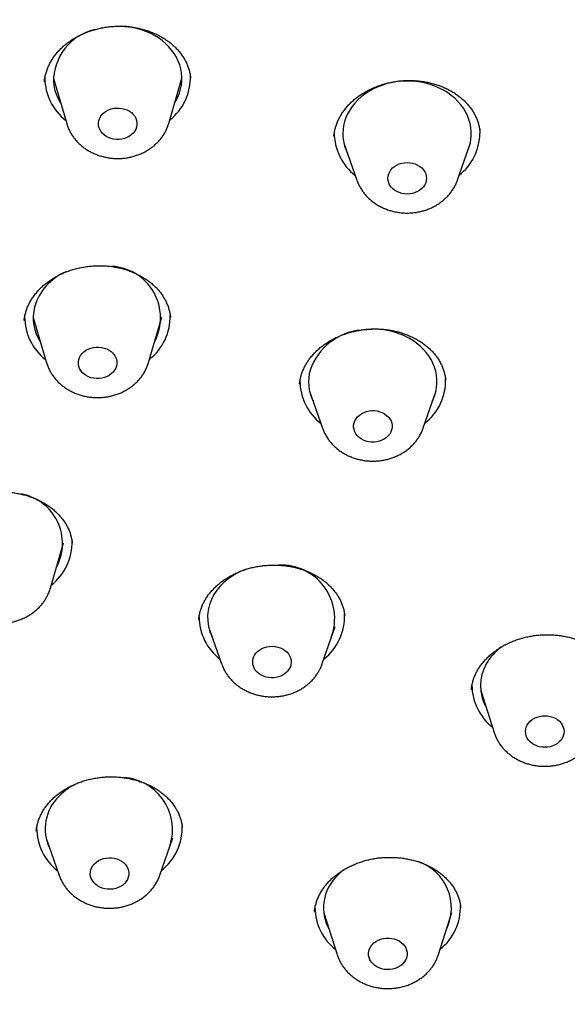
# Model space of a CAD drawing. Units: millimetres. Extents: x 8 to 910, y 12 to 1875.
# Drawn here: x 533 to 546, y 1688 to 1711 of the extents above; entities that cross this region are included whole.
import ezdxf

# ---------------------------------------------------------------- set-up
doc = ezdxf.new("R2010")
doc.units = ezdxf.units.MM

msp = doc.modelspace()

# ---------------------------------------------------------------- linework, layer by layer
at = {"color": 7, "linetype": 'Continuous', "lineweight": 30}
for p, q in [((533.833, 1709.902), (533.832, 1709.896)), ((534.041, 1709.978), (534.354, 1708.921)), ((534.052, 1709.94), (534.043, 1709.951)), ((536.734, 1708.927), (537.041, 1709.986)), ((540.822, 1708.467), (541.126, 1707.599)), ((543.476, 1707.605), (543.775, 1708.475)), ((533.571, 1704.391), (533.883, 1703.334)), ((533.58, 1704.358), (533.575, 1704.364)), ((536.264, 1703.341), (536.571, 1704.399)), ((536.773, 1704.389), (536.772, 1704.395)), ((540.021, 1702.671), (540.325, 1701.802)), ((542.675, 1701.809), (542.974, 1702.679)), ((533.971, 1698.064), (534.278, 1699.122)), ((537.665, 1697.164), (537.969, 1696.295)), ((540.319, 1696.302), (540.619, 1697.172)), ((544.016, 1695.674), (544.329, 1694.697)), ((533.643, 1692.392), (533.643, 1692.388)), ((533.873, 1692.223), (534.177, 1691.355)), ((536.527, 1691.361), (536.827, 1692.231)), ((540.353, 1690.48), (540.666, 1689.503)), ((543.033, 1689.509), (543.34, 1690.488))]:
    msp.add_line(p, q, dxfattribs=at)
at = {"color": 7, "linetype": 'Continuous', "lineweight": 30, "flags": 128}
for points in [[(536.874, 1709.41), (536.9, 1709.454), (536.945, 1709.542), (536.982, 1709.633), (537.01, 1709.725), (537.029, 1709.819), (537.039, 1709.914), (537.04, 1710.009), (537.032, 1710.104), (537.016, 1710.199), (536.99, 1710.292), (536.955, 1710.383), (536.912, 1710.471), (536.861, 1710.557), (536.802, 1710.639), (536.735, 1710.717), (536.662, 1710.79), (536.581, 1710.859), (536.494, 1710.922), (536.401, 1710.98), (536.304, 1711.031), (536.201, 1711.076), (536.095, 1711.115), (535.985, 1711.146), (535.873, 1711.171), (535.758, 1711.188), (535.643, 1711.198), (535.642, 1711.198)], [(543.694, 1708.237), (543.707, 1708.267), (543.743, 1708.358), (543.77, 1708.451), (543.788, 1708.545), (543.797, 1708.64), (543.797, 1708.735), (543.788, 1708.83), (543.77, 1708.924), (543.743, 1709.017), (543.708, 1709.108), (543.664, 1709.196), (543.612, 1709.281), (543.552, 1709.363), (543.484, 1709.44), (543.41, 1709.513), (543.328, 1709.581), (543.24, 1709.644), (543.147, 1709.701), (543.049, 1709.751), (542.946, 1709.796), (542.839, 1709.833), (542.729, 1709.864), (542.616, 1709.888), (542.502, 1709.904), (542.386, 1709.914), (542.27, 1709.915), (542.154, 1709.91), (542.038, 1709.897), (541.925, 1709.877), (541.813, 1709.849), (541.705, 1709.815), (541.6, 1709.774), (541.499, 1709.726), (541.403, 1709.672), (541.312, 1709.612), (541.228, 1709.547), (541.15, 1709.476), (541.078, 1709.401), (541.014, 1709.321), (540.958, 1709.238), (540.91, 1709.151), (540.87, 1709.062), (540.839, 1708.97), (540.816, 1708.876), (540.803, 1708.782), (540.798, 1708.686), (540.798, 1708.686)], [(535.095, 1708.892), (535.095, 1708.944), (535.104, 1708.996), (535.123, 1709.047), (535.15, 1709.095), (535.184, 1709.139), (535.227, 1709.178), (535.275, 1709.213), (535.329, 1709.241), (535.388, 1709.263), (535.45, 1709.278), (535.513, 1709.285), (535.577, 1709.285), (535.641, 1709.277), (535.703, 1709.262), (535.761, 1709.24), (535.815, 1709.212), (535.863, 1709.177), (535.905, 1709.137), (535.939, 1709.093), (535.966, 1709.045), (535.984, 1708.995), (535.993, 1708.942), (535.992, 1708.89), (535.983, 1708.838), (535.965, 1708.787), (535.938, 1708.74), (535.903, 1708.695), (535.861, 1708.656), (535.812, 1708.621), (535.758, 1708.593), (535.699, 1708.571), (535.638, 1708.557), (535.574, 1708.549), (535.51, 1708.55), (535.446, 1708.557), (535.385, 1708.572), (535.327, 1708.594), (535.273, 1708.623), (535.224, 1708.657), (535.182, 1708.697), (535.148, 1708.741), (535.122, 1708.789), (535.104, 1708.84), (535.095, 1708.892)], [(543.993, 1708.796), (543.994, 1708.789), (543.998, 1708.688)], [(541.851, 1707.643), (541.856, 1707.695), (541.869, 1707.747), (541.892, 1707.796), (541.922, 1707.842), (541.961, 1707.884), (542.006, 1707.922), (542.058, 1707.953), (542.114, 1707.978), (542.174, 1707.997), (542.237, 1708.008), (542.301, 1708.012), (542.365, 1708.008), (542.428, 1707.997), (542.488, 1707.978), (542.544, 1707.953), (542.596, 1707.922), (542.641, 1707.885), (542.68, 1707.843), (542.71, 1707.796), (542.733, 1707.747), (542.746, 1707.696), (542.751, 1707.643), (542.746, 1707.591), (542.733, 1707.539), (542.71, 1707.49), (542.679, 1707.444), (542.641, 1707.402), (542.595, 1707.365), (542.544, 1707.333), (542.488, 1707.308), (542.427, 1707.289), (542.365, 1707.278), (542.301, 1707.274), (542.237, 1707.278), (542.174, 1707.289), (542.114, 1707.308), (542.057, 1707.333), (542.006, 1707.364), (541.961, 1707.402), (541.922, 1707.444), (541.891, 1707.49), (541.869, 1707.539), (541.855, 1707.59), (541.851, 1707.643)], [(542.892, 1702.441), (542.91, 1702.48), (542.945, 1702.571), (542.971, 1702.664), (542.988, 1702.758), (542.996, 1702.853), (542.995, 1702.949), (542.985, 1703.044), (542.966, 1703.138), (542.939, 1703.23), (542.902, 1703.321), (542.858, 1703.408), (542.805, 1703.493), (542.744, 1703.574), (542.675, 1703.651), (542.6, 1703.724), (542.518, 1703.791), (542.43, 1703.853), (542.336, 1703.91), (542.237, 1703.96), (542.133, 1704.003), (542.026, 1704.04), (541.916, 1704.07), (541.803, 1704.093), (541.688, 1704.109), (541.572, 1704.117), (541.456, 1704.118), (541.34, 1704.112), (541.28, 1704.106)], [(534.633, 1703.405), (534.65, 1703.456), (534.677, 1703.504), (534.711, 1703.549), (534.752, 1703.589), (534.801, 1703.624), (534.854, 1703.652), (534.912, 1703.675), (534.974, 1703.69), (535.037, 1703.698), (535.102, 1703.699), (535.165, 1703.692), (535.227, 1703.677), (535.286, 1703.656), (535.34, 1703.628), (535.389, 1703.594), (535.431, 1703.554), (535.466, 1703.51), (535.494, 1703.463), (535.512, 1703.413), (535.522, 1703.361), (535.523, 1703.308), (535.514, 1703.256), (535.496, 1703.205), (535.47, 1703.157), (535.436, 1703.113), (535.394, 1703.073), (535.346, 1703.038), (535.293, 1703.009), (535.234, 1702.987), (535.173, 1702.971), (535.109, 1702.963), (535.045, 1702.963), (534.982, 1702.97), (534.92, 1702.984), (534.861, 1703.005), (534.807, 1703.033), (534.758, 1703.067), (534.716, 1703.107), (534.68, 1703.151), (534.653, 1703.198), (534.635, 1703.249), (534.625, 1703.301), (534.624, 1703.353), (534.633, 1703.405)], [(541.061, 1701.928), (541.08, 1701.978), (541.107, 1702.026), (541.142, 1702.07), (541.185, 1702.109), (541.234, 1702.143), (541.288, 1702.171), (541.347, 1702.193), (541.409, 1702.207), (541.472, 1702.214), (541.537, 1702.214), (541.6, 1702.206), (541.661, 1702.19), (541.72, 1702.168), (541.773, 1702.139), (541.821, 1702.104), (541.863, 1702.064), (541.897, 1702.02), (541.923, 1701.972), (541.94, 1701.921), (541.949, 1701.869), (541.948, 1701.816), (541.938, 1701.764), (541.92, 1701.714), (541.892, 1701.666), (541.857, 1701.623), (541.814, 1701.583), (541.765, 1701.549), (541.711, 1701.521), (541.652, 1701.5), (541.591, 1701.485), (541.527, 1701.478), (541.463, 1701.479), (541.399, 1701.487), (541.338, 1701.502), (541.28, 1701.524), (541.226, 1701.553), (541.178, 1701.588), (541.137, 1701.628), (541.102, 1701.673), (541.076, 1701.721), (541.059, 1701.771), (541.05, 1701.824), (541.051, 1701.876), (541.061, 1701.928)], [(538.739, 1696.499), (538.771, 1696.545), (538.81, 1696.586), (538.857, 1696.623), (538.909, 1696.653), (538.966, 1696.678), (539.026, 1696.695), (539.089, 1696.705), (539.153, 1696.708), (539.217, 1696.703), (539.28, 1696.691), (539.339, 1696.672), (539.395, 1696.646), (539.446, 1696.613), (539.49, 1696.575), (539.528, 1696.533), (539.557, 1696.486), (539.578, 1696.436), (539.591, 1696.385), (539.594, 1696.332), (539.588, 1696.28), (539.573, 1696.229), (539.549, 1696.18), (539.517, 1696.134), (539.478, 1696.093), (539.432, 1696.056), (539.379, 1696.025), (539.322, 1696.001), (539.262, 1695.984), (539.199, 1695.974), (539.135, 1695.971), (539.071, 1695.976), (539.008, 1695.988), (538.949, 1696.007), (538.893, 1696.033), (538.842, 1696.066), (538.798, 1696.104), (538.76, 1696.146), (538.731, 1696.193), (538.71, 1696.243), (538.697, 1696.294), (538.694, 1696.347), (538.7, 1696.399), (538.715, 1696.45), (538.739, 1696.499)], [(545.103, 1694.868), (545.134, 1694.915), (545.172, 1694.957), (545.218, 1694.994), (545.269, 1695.025), (545.326, 1695.051), (545.386, 1695.069), (545.449, 1695.08), (545.513, 1695.084), (545.577, 1695.08), (545.639, 1695.069), (545.7, 1695.051), (545.756, 1695.026), (545.807, 1694.994), (545.853, 1694.957), (545.891, 1694.915), (545.922, 1694.869), (545.944, 1694.819), (545.958, 1694.768), (545.962, 1694.716), (545.958, 1694.663), (545.944, 1694.612), (545.922, 1694.562), (545.891, 1694.516), (545.852, 1694.474), (545.807, 1694.437), (545.755, 1694.405), (545.699, 1694.38), (545.639, 1694.362), (545.576, 1694.351), (545.512, 1694.347), (545.448, 1694.351), (545.385, 1694.362), (545.325, 1694.38), (545.269, 1694.405), (545.217, 1694.437), (545.172, 1694.474), (545.134, 1694.516), (545.103, 1694.562), (545.08, 1694.611), (545.067, 1694.663), (545.062, 1694.715), (545.067, 1694.768), (545.081, 1694.819), (545.103, 1694.868)], [(535, 1691.628), (535.044, 1691.667), (535.094, 1691.7), (535.149, 1691.728), (535.208, 1691.748), (535.27, 1691.761), (535.334, 1691.767), (535.398, 1691.766), (535.461, 1691.756), (535.522, 1691.74), (535.58, 1691.717), (535.633, 1691.687), (535.68, 1691.652), (535.721, 1691.611), (535.754, 1691.566), (535.778, 1691.517), (535.795, 1691.466), (535.802, 1691.414), (535.8, 1691.361), (535.789, 1691.31), (535.769, 1691.26), (535.74, 1691.213), (535.704, 1691.169), (535.66, 1691.13), (535.61, 1691.097), (535.555, 1691.07), (535.496, 1691.05), (535.434, 1691.036), (535.37, 1691.031), (535.306, 1691.032), (535.243, 1691.041), (535.182, 1691.057), (535.124, 1691.081), (535.071, 1691.11), (535.024, 1691.146), (534.984, 1691.187), (534.951, 1691.232), (534.926, 1691.28), (534.91, 1691.331), (534.902, 1691.384), (534.904, 1691.436), (534.916, 1691.488), (534.936, 1691.538), (534.964, 1691.585), (535, 1691.628)], [(541.483, 1689.735), (541.524, 1689.776), (541.571, 1689.811), (541.624, 1689.841), (541.682, 1689.864), (541.743, 1689.88), (541.807, 1689.888), (541.871, 1689.89), (541.935, 1689.883), (541.997, 1689.87), (542.056, 1689.849), (542.11, 1689.822), (542.16, 1689.788), (542.203, 1689.75), (542.239, 1689.706), (542.267, 1689.659), (542.287, 1689.609), (542.297, 1689.557), (542.299, 1689.504), (542.291, 1689.452), (542.274, 1689.401), (542.249, 1689.353), (542.216, 1689.308), (542.175, 1689.267), (542.127, 1689.232), (542.074, 1689.202), (542.016, 1689.179), (541.955, 1689.163), (541.892, 1689.155), (541.827, 1689.153), (541.764, 1689.159), (541.702, 1689.173), (541.643, 1689.194), (541.588, 1689.221), (541.538, 1689.255), (541.495, 1689.293), (541.459, 1689.337), (541.431, 1689.384), (541.412, 1689.434), (541.401, 1689.486), (541.4, 1689.539), (541.407, 1689.591), (541.424, 1689.642), (541.449, 1689.69), (541.483, 1689.735)]]:
    msp.add_lwpolyline(points, dxfattribs=at)
at = {"color": 7, "linetype": 'Continuous', "lineweight": 30}
for centre, radius, start, end in [((521.967, 1708.554), 33.538, 1.2921, 49.5287), ((535.293, 1709.904), 1.249, 103.2212, 180.751), ((535.12, 1710), 1.279, 180.5951, 231.9939), ((535.11, 1709.983), 1.07, 185.0933, 212.8226), ((535.968, 1709.998), 1.272, 308.2161, 1.9959), ((541.869, 1708.71), 1.271, 179.6863, 232.062), ((541.837, 1708.689), 1.039, 180.1589, 206.2356), ((542.709, 1708.722), 1.289, 308.5907, 358.4701), ((535.339, 1704.384), 1.203, 332.2653, 87.1497), ((534.824, 1704.282), 1.272, 112.8037, 163.8629), ((534.609, 1704.385), 1.038, 166.0141, 213.1817), ((534.649, 1704.413), 1.279, 180.3804, 231.9987), ((535.496, 1704.412), 1.273, 308.2291, 1.3954), ((541.356, 1702.706), 1.398, 95.4895, 160.9309), ((541.021, 1702.888), 1.024, 164.4402, 206.3971), ((541.924, 1702.915), 1.272, 308.3059, 2.0183), ((541.075, 1702.917), 1.278, 180.3031, 231.9105), ((533.08, 1699.11), 1.175, 331.3682, 80.1637), ((533.204, 1699.135), 1.273, 308.226, 1.5367), ((539.354, 1697.353), 1.254, 340.4884, 92.6043), ((538.994, 1697.163), 1.42, 108.6378, 147.9867), ((538.673, 1697.383), 1.032, 148.89, 206.2624), ((539.569, 1697.408), 1.271, 308.3008, 2.2603), ((538.72, 1697.411), 1.279, 180.5413, 231.9052), ((545.26, 1695.662), 1.283, 126.863, 150.288), ((545.042, 1695.787), 1.032, 150.3351, 209.1334), ((545.088, 1695.816), 1.278, 181.0942, 231.438), ((535.227, 1692.168), 1.478, 114.0622, 135.281), ((535.599, 1692.421), 1.223, 339.4993, 86.1738), ((534.911, 1692.444), 1.06, 133.874, 205.6566), ((534.928, 1692.47), 1.278, 180.3247, 231.91), ((535.777, 1692.468), 1.271, 308.3028, 2.1634), ((542.191, 1690.596), 1.141, 334.1181, 71.1991), ((541.641, 1690.418), 1.349, 127.5959, 138.8546), ((541.399, 1690.595), 1.051, 137.4562, 208.7183), ((541.425, 1690.622), 1.279, 181.1552, 231.4367), ((542.284, 1690.615), 1.261, 308.5557, 2.0544)]:
    msp.add_arc(centre, radius, start, end, dxfattribs=at)
for points, knots in [([(533.831, 1709.896), (533.832, 1709.906), (533.834, 1709.947), (533.847, 1710.018), (533.869, 1710.109), (533.9, 1710.2), (533.938, 1710.289), (533.983, 1710.376), (534.036, 1710.46), (534.096, 1710.541), (534.162, 1710.618), (534.234, 1710.692), (534.312, 1710.761), (534.395, 1710.825), (534.483, 1710.885), (534.577, 1710.941), (534.676, 1710.993), (534.78, 1711.039), (534.887, 1711.08), (534.998, 1711.115), (535.11, 1711.145), (535.225, 1711.168), (535.339, 1711.184), (535.454, 1711.194), (535.569, 1711.198), (535.683, 1711.195), (535.798, 1711.186), (535.913, 1711.171), (536.027, 1711.149), (536.139, 1711.122), (536.249, 1711.088), (536.354, 1711.049), (536.455, 1711.005), (536.551, 1710.956), (536.641, 1710.902), (536.724, 1710.844), (536.803, 1710.782), (536.877, 1710.715), (536.945, 1710.643), (537.008, 1710.567), (537.064, 1710.488), (537.114, 1710.406), (537.156, 1710.321), (537.191, 1710.234), (537.218, 1710.145), (537.236, 1710.061), (537.242, 1710.006), (537.245, 1709.982)], [0, 0, 0, 0, 0.0076448, 0.0311695, 0.0547255, 0.078245, 0.1016812, 0.1249942, 0.1481509, 0.1711257, 0.1939021, 0.2164715, 0.2388492, 0.2608522, 0.2830159, 0.3053336, 0.327784, 0.3503323, 0.372933, 0.3955262, 0.4180453, 0.4404379, 0.4626585, 0.4846626, 0.5064339, 0.5282924, 0.5504474, 0.5728469, 0.5954267, 0.6181119, 0.6408217, 0.6634473, 0.6859141, 0.7081602, 0.7301407, 0.7518714, 0.7737309, 0.7960292, 0.8185902, 0.8413864, 0.8643818, 0.8875371, 0.9108121, 0.9341685, 0.9575717, 0.9809838, 1, 1, 1, 1]), ([(531.811, 1674.598), (531.937, 1674.651), (532.253, 1674.782), (532.746, 1674.996), (533.28, 1675.234), (533.784, 1675.465), (534.258, 1675.689), (534.706, 1675.906), (535.131, 1676.117), (535.533, 1676.321), (535.912, 1676.518), (536.266, 1676.705), (536.594, 1676.882), (536.898, 1677.049), (537.177, 1677.205), (537.431, 1677.349), (537.662, 1677.481), (537.868, 1677.6), (538.052, 1677.708), (538.212, 1677.803), (538.35, 1677.885), (538.466, 1677.954), (538.559, 1678.011), (538.629, 1678.053), (538.679, 1678.084), (538.714, 1678.105), (538.741, 1678.121), (538.773, 1678.141), (538.817, 1678.168), (538.879, 1678.206), (538.957, 1678.255), (539.06, 1678.318), (539.189, 1678.399), (539.346, 1678.497), (539.526, 1678.612), (539.729, 1678.742), (539.95, 1678.885), (540.18, 1679.036), (540.41, 1679.19), (540.715, 1679.395), (541.09, 1679.653), (541.527, 1679.961), (541.954, 1680.269), (542.37, 1680.576), (542.774, 1680.882), (543.157, 1681.179), (543.527, 1681.472), (543.927, 1681.795), (544.366, 1682.16), (544.849, 1682.572), (545.345, 1683.008), (545.767, 1683.392), (546.116, 1683.716), (546.389, 1683.974), (546.662, 1684.237), (546.927, 1684.498), (547.178, 1684.749), (547.416, 1684.99), (547.639, 1685.221), (547.848, 1685.439), (548.037, 1685.64), (548.184, 1685.798), (548.293, 1685.916), (548.368, 1685.998), (548.434, 1686.071), (548.488, 1686.13), (548.527, 1686.173), (548.558, 1686.207), (548.592, 1686.245), (548.637, 1686.295), (548.695, 1686.36), (548.767, 1686.441), (548.852, 1686.537), (548.958, 1686.658), (549.087, 1686.805), (549.24, 1686.983), (549.41, 1687.183), (549.598, 1687.406), (549.8, 1687.652), (550.017, 1687.918), (550.246, 1688.204), (550.487, 1688.512), (550.748, 1688.854), (551.03, 1689.231), (551.332, 1689.646), (551.645, 1690.088), (551.968, 1690.558), (552.246, 1690.977), (552.48, 1691.338), (552.667, 1691.633), (552.853, 1691.934), (553.007, 1692.188), (553.128, 1692.39), (553.215, 1692.538), (553.3, 1692.682), (553.38, 1692.822), (553.456, 1692.953), (553.524, 1693.073), (553.582, 1693.177), (553.63, 1693.263), (553.665, 1693.326), (553.692, 1693.374), (553.717, 1693.42), (553.747, 1693.474), (553.788, 1693.55), (553.844, 1693.652), (553.915, 1693.783), (553.996, 1693.937), (554.113, 1694.159), (554.258, 1694.439), (554.424, 1694.769), (554.581, 1695.09), (554.709, 1695.359), (554.812, 1695.578), (554.89, 1695.747), (554.961, 1695.903), (555.024, 1696.042), (555.073, 1696.153), (555.111, 1696.24), (555.142, 1696.31), (555.173, 1696.382), (555.209, 1696.463), (555.254, 1696.568), (555.31, 1696.7), (555.376, 1696.858), (555.447, 1697.027), (555.518, 1697.202), (555.588, 1697.378), (555.658, 1697.554), (555.744, 1697.775), (555.845, 1698.04), (555.958, 1698.345), (556.062, 1698.636), (556.144, 1698.87), (556.205, 1699.049), (556.248, 1699.177), (556.288, 1699.296), (556.323, 1699.402), (556.354, 1699.498), (556.388, 1699.603), (556.428, 1699.729), (556.477, 1699.885), (556.532, 1700.063), (556.592, 1700.259), (556.653, 1700.465), (556.714, 1700.678), (556.77, 1700.875), (556.819, 1701.055), (556.862, 1701.216), (556.906, 1701.38), (556.948, 1701.542), (556.988, 1701.698), (557.023, 1701.84), (557.053, 1701.964), (557.077, 1702.064), (557.095, 1702.138), (557.109, 1702.197), (557.123, 1702.257), (557.14, 1702.332), (557.162, 1702.426), (557.188, 1702.538), (557.216, 1702.667), (557.246, 1702.804), (557.276, 1702.943), (557.305, 1703.081), (557.333, 1703.218), (557.367, 1703.387), (557.406, 1703.587), (557.448, 1703.815), (557.487, 1704.03), (557.516, 1704.195), (557.536, 1704.312), (557.548, 1704.386), (557.56, 1704.457), (557.571, 1704.528), (557.585, 1704.611), (557.601, 1704.715), (557.63, 1704.906), (557.669, 1705.171), (557.714, 1705.497), (557.753, 1705.809), (557.788, 1706.105), (557.818, 1706.387), (557.845, 1706.653), (557.868, 1706.911), (557.889, 1707.16), (557.907, 1707.398), (557.922, 1707.616), (557.935, 1707.811), (557.945, 1707.988), (557.953, 1708.144), (557.959, 1708.279), (557.963, 1708.373), (557.966, 1708.433), (557.967, 1708.465), (557.968, 1708.494), (557.969, 1708.52), (557.971, 1708.552), (557.972, 1708.601), (557.975, 1708.676), (557.978, 1708.778), (557.982, 1708.903), (557.985, 1709.039), (557.988, 1709.176), (557.991, 1709.326), (557.992, 1709.487), (557.993, 1709.628), (557.994, 1709.741), (557.994, 1709.825), (557.994, 1709.911), (557.993, 1709.969), (557.993, 1709.998)], [0, 0, 0, 0, 0.008047, 0.020198, 0.031823, 0.042731, 0.053131, 0.063025, 0.072412, 0.081467, 0.089995, 0.097995, 0.105467, 0.112411, 0.118826, 0.124713, 0.130043, 0.13485, 0.139135, 0.142898, 0.146137, 0.148855, 0.15105, 0.152722, 0.153872, 0.154597, 0.155152, 0.155806, 0.156862, 0.158323, 0.160187, 0.162455, 0.165652, 0.169411, 0.173732, 0.178617, 0.184064, 0.189776, 0.195401, 0.200939, 0.212256, 0.223187, 0.233733, 0.244604, 0.255031, 0.265016, 0.274581, 0.284276, 0.296905, 0.3101, 0.323861, 0.338189, 0.34592, 0.353806, 0.361849, 0.369819, 0.377313, 0.384323, 0.391281, 0.397685, 0.403534, 0.40883, 0.411383, 0.413783, 0.41595, 0.417653, 0.418881, 0.419634, 0.42064, 0.422078, 0.42395, 0.426257, 0.428999, 0.432177, 0.436564, 0.441577, 0.447217, 0.453484, 0.460378, 0.467748, 0.475653, 0.484084, 0.493041, 0.503498, 0.514591, 0.526321, 0.538687, 0.551691, 0.559115, 0.566732, 0.574542, 0.58229, 0.586183, 0.589962, 0.593627, 0.597178, 0.600586, 0.603584, 0.606307, 0.608459, 0.610041, 0.611074, 0.612138, 0.613493, 0.615139, 0.617879, 0.62117, 0.625012, 0.629405, 0.637802, 0.645964, 0.653882, 0.661555, 0.66582, 0.670007, 0.673902, 0.677281, 0.680143, 0.682029, 0.683604, 0.685266, 0.687243, 0.689533, 0.69291, 0.696797, 0.700997, 0.70521, 0.709432, 0.713664, 0.717906, 0.725352, 0.732743, 0.739705, 0.746191, 0.7494, 0.75247, 0.755285, 0.757804, 0.760026, 0.762122, 0.765232, 0.768906, 0.773142, 0.777831, 0.782682, 0.787679, 0.792824, 0.796512, 0.800272, 0.804104, 0.808, 0.811615, 0.81505, 0.817929, 0.820251, 0.822016, 0.82307, 0.824398, 0.826138, 0.828292, 0.830915, 0.833969, 0.837217, 0.840436, 0.843624, 0.846781, 0.849909, 0.85531, 0.860618, 0.865664, 0.870152, 0.871984, 0.873702, 0.875306, 0.876807, 0.878632, 0.881004, 0.883923, 0.891669, 0.899116, 0.906211, 0.912953, 0.919342, 0.925378, 0.931062, 0.936906, 0.942324, 0.947268, 0.951709, 0.955644, 0.959266, 0.962321, 0.964808, 0.96563, 0.966364, 0.96701, 0.967569, 0.968162, 0.969181, 0.970892, 0.973192, 0.97608, 0.979298, 0.982377, 0.985307, 0.989422, 0.9932, 0.994966, 0.996672, 0.998341, 1, 1, 1, 1]), ([(537.246, 1709.97), (537.246, 1709.97), (537.246, 1709.974), (537.245, 1709.978), (537.244, 1709.982)], [0, 0, 0, 0, 0.045828, 1, 1, 1, 1]), ([(540.589, 1708.626), (540.591, 1708.64), (540.594, 1708.684), (540.608, 1708.759), (540.631, 1708.85), (540.663, 1708.939), (540.703, 1709.028), (540.749, 1709.114), (540.803, 1709.198), (540.864, 1709.279), (540.931, 1709.357), (541.004, 1709.43), (541.083, 1709.499), (541.166, 1709.563), (541.255, 1709.622), (541.349, 1709.677), (541.448, 1709.728), (541.552, 1709.774), (541.66, 1709.814), (541.772, 1709.849), (541.886, 1709.878), (542.001, 1709.901), (542.116, 1709.918), (542.232, 1709.927), (542.346, 1709.931), (542.46, 1709.928), (542.574, 1709.919), (542.688, 1709.903), (542.801, 1709.882), (542.912, 1709.854), (543.02, 1709.82), (543.125, 1709.781), (543.225, 1709.736), (543.321, 1709.686), (543.411, 1709.632), (543.495, 1709.573), (543.573, 1709.51), (543.646, 1709.443), (543.712, 1709.372), (543.773, 1709.297), (543.828, 1709.218), (543.876, 1709.136), (543.916, 1709.052), (543.95, 1708.965), (543.975, 1708.876), (543.992, 1708.797), (543.997, 1708.747), (543.998, 1708.727)], [0, 0, 0, 0, 0.010994, 0.034314, 0.057693, 0.081087, 0.104447, 0.127734, 0.150908, 0.17393, 0.196761, 0.219369, 0.241722, 0.263885, 0.285717, 0.307835, 0.330201, 0.352767, 0.375466, 0.398223, 0.420941, 0.44353, 0.465916, 0.48804, 0.509891, 0.531683, 0.553732, 0.575991, 0.598419, 0.620968, 0.643585, 0.66621, 0.688777, 0.711242, 0.733578, 0.755771, 0.777835, 0.799964, 0.822389, 0.845052, 0.867941, 0.891036, 0.914309, 0.937727, 0.961253, 0.984842, 1, 1, 1, 1]), ([(534.354, 1708.922), (534.355, 1708.917), (534.363, 1708.884), (534.387, 1708.823), (534.424, 1708.741), (534.469, 1708.662), (534.521, 1708.587), (534.58, 1708.515), (534.645, 1708.448), (534.717, 1708.386), (534.793, 1708.329), (534.875, 1708.278), (534.962, 1708.233), (535.052, 1708.194), (535.146, 1708.162), (535.243, 1708.137), (535.342, 1708.119), (535.443, 1708.108), (535.544, 1708.104), (535.645, 1708.108), (535.746, 1708.119), (535.846, 1708.138), (535.943, 1708.164), (536.039, 1708.197), (536.131, 1708.237), (536.219, 1708.283), (536.302, 1708.337), (536.38, 1708.396), (536.453, 1708.461), (536.519, 1708.531), (536.578, 1708.606), (536.63, 1708.685), (536.674, 1708.767), (536.709, 1708.848), (536.726, 1708.902), (536.733, 1708.927)], [0, 0, 0, 0, 0.004571, 0.034376, 0.064268, 0.094283, 0.124454, 0.154805, 0.18535, 0.216095, 0.247037, 0.278161, 0.309452, 0.340886, 0.372441, 0.404096, 0.435832, 0.467636, 0.499495, 0.531403, 0.563351, 0.595332, 0.627337, 0.659351, 0.691356, 0.723328, 0.755236, 0.787045, 0.81872, 0.850227, 0.881536, 0.912626, 0.943486, 0.974116, 1, 1, 1, 1]), ([(541.127, 1707.6), (541.133, 1707.581), (541.15, 1707.533), (541.185, 1707.461), (541.23, 1707.382), (541.283, 1707.307), (541.342, 1707.236), (541.408, 1707.169), (541.48, 1707.108), (541.557, 1707.051), (541.639, 1707), (541.726, 1706.956), (541.817, 1706.917), (541.911, 1706.886), (542.008, 1706.861), (542.107, 1706.844), (542.208, 1706.833), (542.309, 1706.83), (542.41, 1706.835), (542.511, 1706.846), (542.61, 1706.866), (542.708, 1706.892), (542.803, 1706.926), (542.895, 1706.966), (542.982, 1707.013), (543.066, 1707.067), (543.143, 1707.127), (543.215, 1707.192), (543.281, 1707.263), (543.339, 1707.338), (543.391, 1707.417), (543.434, 1707.5), (543.462, 1707.562), (543.473, 1707.598), (543.475, 1707.605)], [0, 0, 0, 0, 0.0206039, 0.0515422, 0.0826115, 0.1138441, 0.145264, 0.176886, 0.208715, 0.240746, 0.2729659, 0.3053554, 0.3378918, 0.3705516, 0.4033131, 0.4361576, 0.4690703, 0.5020405, 0.53506, 0.5681208, 0.6012149, 0.6343321, 0.6674581, 0.7005732, 0.7336512, 0.7666606, 0.7995654, 0.8323285, 0.8649146, 0.8972939, 0.9294453, 0.9613584, 0.9930345, 1, 1, 1, 1]), ([(533.361, 1704.318), (533.361, 1704.32), (533.362, 1704.353), (533.373, 1704.415), (533.393, 1704.505), (533.422, 1704.594), (533.458, 1704.681), (533.501, 1704.766), (533.552, 1704.849), (533.611, 1704.93), (533.676, 1705.008), (533.747, 1705.083), (533.825, 1705.154), (533.908, 1705.22), (533.996, 1705.282), (534.089, 1705.339), (534.186, 1705.39), (534.287, 1705.436), (534.391, 1705.477), (534.499, 1705.512), (534.611, 1705.542), (534.725, 1705.566), (534.841, 1705.584), (534.959, 1705.596), (535.077, 1705.601), (535.194, 1705.6), (535.309, 1705.593), (535.423, 1705.58), (535.534, 1705.561), (535.642, 1705.535), (535.749, 1705.504), (535.854, 1705.466), (535.956, 1705.423), (536.055, 1705.374), (536.149, 1705.32), (536.237, 1705.261), (536.32, 1705.199), (536.396, 1705.132), (536.465, 1705.063), (536.527, 1704.991), (536.583, 1704.916), (536.632, 1704.837), (536.675, 1704.754), (536.711, 1704.669), (536.74, 1704.581), (536.761, 1704.491), (536.772, 1704.427), (536.774, 1704.393), (536.774, 1704.39)], [0, 0, 0, 0, 0.001573, 0.025249, 0.048731, 0.071884, 0.094892, 0.117897, 0.14089, 0.163856, 0.186778, 0.209633, 0.232396, 0.255044, 0.277556, 0.299922, 0.322088, 0.344011, 0.36604, 0.388254, 0.410629, 0.433124, 0.455692, 0.478275, 0.500797, 0.523202, 0.545443, 0.56748, 0.589293, 0.611032, 0.633131, 0.655492, 0.678055, 0.700751, 0.723503, 0.746221, 0.768823, 0.791253, 0.813472, 0.835478, 0.85753, 0.880172, 0.903151, 0.926434, 0.949971, 0.973704, 0.997561, 1, 1, 1, 1]), ([(539.823, 1703.027), (539.827, 1703.04), (539.84, 1703.083), (539.866, 1703.154), (539.906, 1703.239), (539.953, 1703.323), (540.007, 1703.405), (540.069, 1703.485), (540.137, 1703.562), (540.212, 1703.635), (540.292, 1703.704), (540.378, 1703.769), (540.469, 1703.828), (540.563, 1703.883), (540.661, 1703.932), (540.763, 1703.975), (540.869, 1704.013), (540.979, 1704.046), (541.092, 1704.074), (541.208, 1704.096), (541.326, 1704.111), (541.444, 1704.121), (541.562, 1704.124), (541.679, 1704.12), (541.793, 1704.111), (541.905, 1704.095), (542.015, 1704.073), (542.123, 1704.045), (542.228, 1704.012), (542.332, 1703.972), (542.431, 1703.927), (542.527, 1703.876), (542.618, 1703.821), (542.703, 1703.761), (542.783, 1703.696), (542.856, 1703.629), (542.922, 1703.558), (542.981, 1703.484), (543.034, 1703.407), (543.08, 1703.327), (543.119, 1703.244), (543.151, 1703.158), (543.175, 1703.069), (543.191, 1702.993), (543.195, 1702.945), (543.196, 1702.928)], [0, 0, 0, 0, 0.011343, 0.035393, 0.059467, 0.083565, 0.107684, 0.131813, 0.15592, 0.179968, 0.203917, 0.227723, 0.251348, 0.27476, 0.297934, 0.32091, 0.344094, 0.367565, 0.391267, 0.415128, 0.439068, 0.462985, 0.486778, 0.510366, 0.533684, 0.556692, 0.579609, 0.602779, 0.626179, 0.649772, 0.673511, 0.697344, 0.721216, 0.745067, 0.768852, 0.792547, 0.816146, 0.839671, 0.863234, 0.887212, 0.9115, 0.936078, 0.960902, 0.985915, 1, 1, 1, 1]), ([(533.885, 1703.333), (533.888, 1703.32), (533.9, 1703.278), (533.928, 1703.21), (533.968, 1703.129), (534.015, 1703.051), (534.07, 1702.977), (534.13, 1702.907), (534.198, 1702.841), (534.271, 1702.781), (534.349, 1702.726), (534.433, 1702.676), (534.521, 1702.633), (534.612, 1702.597), (534.707, 1702.567), (534.805, 1702.544), (534.904, 1702.528), (535.005, 1702.519), (535.106, 1702.518), (535.208, 1702.524), (535.308, 1702.538), (535.407, 1702.559), (535.504, 1702.587), (535.599, 1702.622), (535.689, 1702.665), (535.776, 1702.714), (535.858, 1702.769), (535.934, 1702.83), (536.005, 1702.897), (536.068, 1702.969), (536.125, 1703.045), (536.175, 1703.125), (536.216, 1703.208), (536.245, 1703.279), (536.258, 1703.323), (536.262, 1703.338)], [0, 0, 0, 0, 0.013574, 0.043449, 0.073423, 0.103533, 0.133806, 0.164266, 0.194923, 0.22578, 0.25683, 0.288059, 0.319447, 0.350971, 0.38261, 0.414342, 0.44615, 0.478022, 0.509947, 0.541918, 0.573927, 0.605966, 0.638024, 0.670087, 0.702134, 0.734138, 0.766066, 0.797885, 0.829558, 0.861052, 0.89234, 0.923403, 0.954235, 0.98484, 1, 1, 1, 1]), ([(539.789, 1702.836), (539.789, 1702.841), (539.791, 1702.877), (539.802, 1702.941), (539.816, 1702.999), (539.823, 1703.027)], [0, 0, 0, 0, 0.08636, 0.562523, 1, 1, 1, 1]), ([(540.326, 1701.801), (540.332, 1701.783), (540.349, 1701.737), (540.383, 1701.665), (540.428, 1701.586), (540.481, 1701.511), (540.54, 1701.44), (540.606, 1701.373), (540.677, 1701.311), (540.755, 1701.255), (540.837, 1701.204), (540.924, 1701.159), (541.014, 1701.121), (541.109, 1701.089), (541.206, 1701.065), (541.305, 1701.047), (541.405, 1701.037), (541.506, 1701.034), (541.608, 1701.038), (541.708, 1701.049), (541.808, 1701.068), (541.906, 1701.095), (542.001, 1701.128), (542.092, 1701.169), (542.18, 1701.216), (542.263, 1701.27), (542.341, 1701.329), (542.413, 1701.395), (542.479, 1701.465), (542.537, 1701.54), (542.589, 1701.619), (542.632, 1701.702), (542.66, 1701.764), (542.671, 1701.8), (542.673, 1701.806)], [0, 0, 0, 0, 0.019641, 0.050619, 0.081727, 0.112998, 0.144456, 0.176117, 0.207985, 0.240055, 0.272315, 0.304744, 0.337321, 0.370023, 0.402826, 0.435712, 0.468667, 0.501679, 0.534741, 0.567845, 0.600981, 0.634142, 0.667311, 0.700469, 0.733591, 0.766645, 0.799594, 0.832402, 0.865033, 0.897457, 0.929653, 0.961611, 0.993331, 1, 1, 1, 1]), ([(531.069, 1699.04), (531.072, 1699.069), (531.079, 1699.129), (531.098, 1699.218), (531.126, 1699.308), (531.161, 1699.396), (531.204, 1699.481), (531.254, 1699.564), (531.31, 1699.643), (531.373, 1699.719), (531.443, 1699.792), (531.519, 1699.862), (531.602, 1699.928), (531.69, 1699.99), (531.783, 1700.048), (531.881, 1700.101), (531.983, 1700.148), (532.088, 1700.19), (532.196, 1700.226), (532.306, 1700.256), (532.418, 1700.28), (532.532, 1700.297), (532.647, 1700.309), (532.764, 1700.315), (532.882, 1700.314), (532.999, 1700.308), (533.115, 1700.295), (533.23, 1700.276), (533.342, 1700.251), (533.45, 1700.221), (533.554, 1700.185), (533.653, 1700.143), (533.749, 1700.097), (533.84, 1700.045), (533.928, 1699.988), (534.011, 1699.926), (534.089, 1699.859), (534.161, 1699.788), (534.227, 1699.714), (534.286, 1699.637), (534.337, 1699.558), (534.381, 1699.478), (534.417, 1699.396), (534.445, 1699.312), (534.466, 1699.225), (534.478, 1699.159), (534.48, 1699.123), (534.481, 1699.117)], [0, 0, 0, 0, 0.0226832, 0.0465257, 0.0702183, 0.0937029, 0.116938, 0.1398992, 0.1624778, 0.184908, 0.2073925, 0.2299362, 0.2525308, 0.2751574, 0.2977849, 0.3203747, 0.3428947, 0.3653176, 0.387623, 0.409772, 0.4316877, 0.4536791, 0.4758659, 0.4982197, 0.5207006, 0.5432591, 0.5658386, 0.5883616, 0.6107725, 0.6330227, 0.6550752, 0.6768985, 0.6986179, 0.7207312, 0.7431366, 0.7657821, 0.7886046, 0.8115355, 0.8345053, 0.8574382, 0.8802775, 0.9029923, 0.9255752, 0.9482326, 0.9714745, 0.9950386, 1, 1, 1, 1]), ([(537.587, 1697.797), (537.594, 1697.81), (537.618, 1697.85), (537.664, 1697.915), (537.725, 1697.991), (537.794, 1698.065), (537.869, 1698.136), (537.95, 1698.203), (538.037, 1698.266), (538.13, 1698.325), (538.227, 1698.379), (538.328, 1698.428), (538.432, 1698.471), (538.539, 1698.509), (538.648, 1698.54), (538.758, 1698.565), (538.872, 1698.584), (538.987, 1698.598), (539.104, 1698.605), (539.223, 1698.607), (539.341, 1698.602), (539.458, 1698.591), (539.573, 1698.574), (539.685, 1698.55), (539.793, 1698.522), (539.897, 1698.488), (539.997, 1698.448), (540.093, 1698.403), (540.186, 1698.353), (540.275, 1698.297), (540.359, 1698.236), (540.438, 1698.171), (540.511, 1698.102), (540.577, 1698.03), (540.637, 1697.954), (540.689, 1697.876), (540.734, 1697.796), (540.771, 1697.714), (540.802, 1697.63), (540.824, 1697.544), (540.837, 1697.474), (540.84, 1697.433), (540.841, 1697.422)], [0, 0, 0, 0, 0.012372, 0.037888, 0.063466, 0.089134, 0.114897, 0.140741, 0.166636, 0.192537, 0.218378, 0.244106, 0.269672, 0.295033, 0.320147, 0.345062, 0.370186, 0.395631, 0.421334, 0.447216, 0.473189, 0.499146, 0.524971, 0.550578, 0.575896, 0.600874, 0.625598, 0.650822, 0.676235, 0.701887, 0.727732, 0.75372, 0.779801, 0.805928, 0.832064, 0.858179, 0.884273, 0.910371, 0.936527, 0.963141, 0.990075, 1, 1, 1, 1]), ([(531.592, 1698.053), (531.6, 1698.029), (531.617, 1697.975), (531.652, 1697.897), (531.695, 1697.817), (531.746, 1697.741), (531.803, 1697.668), (531.867, 1697.6), (531.936, 1697.537), (532.012, 1697.479), (532.093, 1697.426), (532.178, 1697.379), (532.268, 1697.339), (532.361, 1697.306), (532.457, 1697.279), (532.556, 1697.259), (532.656, 1697.246), (532.757, 1697.241), (532.858, 1697.243), (532.959, 1697.252), (533.059, 1697.269), (533.158, 1697.293), (533.253, 1697.325), (533.346, 1697.363), (533.435, 1697.408), (533.52, 1697.46), (533.599, 1697.518), (533.673, 1697.582), (533.741, 1697.651), (533.801, 1697.723), (533.834, 1697.773), (533.851, 1697.798)], [0, 0, 0, 0, 0.0284915, 0.061621, 0.0948786, 0.1283013, 0.1619177, 0.195747, 0.2297977, 0.2640676, 0.2985453, 0.3332118, 0.3680435, 0.4030154, 0.4381032, 0.4732857, 0.508546, 0.5438711, 0.5792514, 0.6146791, 0.6501449, 0.6856394, 0.7211488, 0.7566537, 0.7921284, 0.8275406, 0.862853, 0.898026, 0.9330206, 0.9678025, 1, 1, 1, 1]), ([(533.851, 1697.798), (533.862, 1697.817), (533.89, 1697.862), (533.926, 1697.937), (533.954, 1698.007), (533.966, 1698.05), (533.97, 1698.063)], [0, 0, 0, 0, 0.223873, 0.541679, 0.857837, 1, 1, 1, 1]), ([(537.434, 1697.329), (537.435, 1697.339), (537.438, 1697.38), (537.451, 1697.452), (537.473, 1697.542), (537.504, 1697.631), (537.541, 1697.716), (537.572, 1697.771), (537.587, 1697.797)], [0, 0, 0, 0, 0.066309, 0.258549, 0.449591, 0.638855, 0.825914, 1, 1, 1, 1]), ([(543.937, 1696.137), (543.945, 1696.15), (543.968, 1696.19), (544.012, 1696.256), (544.071, 1696.333), (544.138, 1696.408), (544.211, 1696.481), (544.291, 1696.549), (544.377, 1696.614), (544.467, 1696.675), (544.563, 1696.731), (544.663, 1696.782), (544.766, 1696.827), (544.872, 1696.867), (544.98, 1696.9), (545.091, 1696.928), (545.203, 1696.949), (545.318, 1696.965), (545.436, 1696.975), (545.554, 1696.979), (545.672, 1696.977), (545.79, 1696.969), (545.906, 1696.954), (546.019, 1696.933), (546.128, 1696.907), (546.233, 1696.876), (546.334, 1696.838), (546.432, 1696.795), (546.526, 1696.747), (546.617, 1696.693), (546.702, 1696.635), (546.783, 1696.572), (546.858, 1696.504), (546.926, 1696.434), (546.988, 1696.36), (547.043, 1696.283), (547.09, 1696.204), (547.13, 1696.123), (547.163, 1696.04), (547.188, 1695.955), (547.204, 1695.876), (547.209, 1695.825), (547.211, 1695.804)], [0, 0, 0, 0, 0.01226, 0.037565, 0.062927, 0.088376, 0.113916, 0.139534, 0.165202, 0.190876, 0.216491, 0.241995, 0.267339, 0.292481, 0.31738, 0.342076, 0.366978, 0.392199, 0.417678, 0.443337, 0.469089, 0.494828, 0.52044, 0.545839, 0.570954, 0.595732, 0.620254, 0.645235, 0.670424, 0.695846, 0.721457, 0.747208, 0.773049, 0.798934, 0.824824, 0.850691, 0.876534, 0.902379, 0.92827, 0.954621, 0.981299, 1, 1, 1, 1]), ([(537.971, 1696.292), (537.978, 1696.273), (537.995, 1696.225), (538.031, 1696.153), (538.076, 1696.074), (538.129, 1695.999), (538.189, 1695.928), (538.255, 1695.862), (538.327, 1695.8), (538.405, 1695.744), (538.487, 1695.694), (538.574, 1695.65), (538.666, 1695.612), (538.76, 1695.581), (538.857, 1695.556), (538.956, 1695.539), (539.057, 1695.529), (539.158, 1695.527), (539.259, 1695.532), (539.36, 1695.544), (539.46, 1695.563), (539.557, 1695.59), (539.652, 1695.624), (539.743, 1695.665), (539.831, 1695.713), (539.914, 1695.767), (539.991, 1695.827), (540.063, 1695.893), (540.128, 1695.964), (540.185, 1696.037), (540.217, 1696.089), (540.232, 1696.113)], [0, 0, 0, 0, 0.022503, 0.055869, 0.089378, 0.123065, 0.156955, 0.191064, 0.225395, 0.259945, 0.294696, 0.329629, 0.364719, 0.399941, 0.43527, 0.470689, 0.50618, 0.541732, 0.577337, 0.612986, 0.64867, 0.684379, 0.720096, 0.755799, 0.791461, 0.827046, 0.862517, 0.897832, 0.932954, 0.967851, 1, 1, 1, 1]), ([(540.232, 1696.113), (540.243, 1696.132), (540.269, 1696.178), (540.298, 1696.241), (540.313, 1696.285), (540.318, 1696.301)], [0, 0, 0, 0, 0.3172965, 0.7650774, 1, 1, 1, 1]), ([(543.798, 1695.693), (543.802, 1695.722), (543.808, 1695.783), (543.829, 1695.872), (543.856, 1695.962), (543.891, 1696.047), (543.92, 1696.105), (543.936, 1696.134), (543.937, 1696.137)], [0, 0, 0, 0, 0.197091, 0.399241, 0.599567, 0.797584, 0.979469, 1, 1, 1, 1]), ([(544.33, 1694.697), (544.332, 1694.689), (544.343, 1694.652), (544.37, 1694.589), (544.41, 1694.508), (544.458, 1694.43), (544.513, 1694.356), (544.574, 1694.286), (544.642, 1694.221), (544.715, 1694.161), (544.794, 1694.106), (544.878, 1694.058), (544.966, 1694.015), (545.058, 1693.979), (545.153, 1693.95), (545.251, 1693.927), (545.351, 1693.912), (545.451, 1693.904), (545.553, 1693.903), (545.654, 1693.91), (545.755, 1693.924), (545.854, 1693.946), (545.95, 1693.974), (546.044, 1694.01), (546.135, 1694.053), (546.221, 1694.102), (546.303, 1694.158), (546.379, 1694.22), (546.449, 1694.287), (546.512, 1694.359), (546.567, 1694.433), (546.598, 1694.485), (546.612, 1694.51)], [0, 0, 0, 0, 0.009265, 0.041884, 0.074614, 0.107494, 0.140556, 0.173822, 0.207304, 0.241005, 0.274915, 0.309019, 0.343295, 0.377718, 0.412263, 0.44691, 0.481638, 0.516435, 0.551289, 0.586193, 0.621137, 0.656114, 0.691111, 0.726111, 0.761091, 0.796022, 0.830869, 0.865593, 0.900154, 0.934518, 0.968655, 1, 1, 1, 1]), ([(533.991, 1693.112), (534.003, 1693.124), (534.038, 1693.158), (534.1, 1693.214), (534.181, 1693.278), (534.269, 1693.338), (534.361, 1693.395), (534.459, 1693.446), (534.562, 1693.493), (534.668, 1693.535), (534.777, 1693.571), (534.889, 1693.601), (535.002, 1693.625), (535.117, 1693.642), (535.231, 1693.654), (535.345, 1693.659), (535.46, 1693.658), (535.576, 1693.651), (535.691, 1693.638), (535.806, 1693.618), (535.919, 1693.593), (536.029, 1693.562), (536.135, 1693.525), (536.237, 1693.483), (536.333, 1693.437), (536.423, 1693.386), (536.509, 1693.331), (536.589, 1693.271), (536.664, 1693.206), (536.735, 1693.137), (536.799, 1693.064), (536.857, 1692.987), (536.908, 1692.908), (536.952, 1692.826), (536.989, 1692.742), (537.018, 1692.657), (537.038, 1692.57), (537.049, 1692.509), (537.051, 1692.477), (537.051, 1692.474)], [0, 0, 0, 0, 0.013591, 0.041032, 0.068597, 0.096338, 0.124246, 0.152296, 0.180444, 0.208635, 0.23679, 0.264838, 0.29272, 0.320386, 0.347781, 0.374976, 0.402406, 0.430185, 0.458243, 0.486495, 0.514844, 0.543173, 0.571361, 0.599315, 0.626964, 0.654257, 0.681278, 0.708855, 0.736756, 0.764972, 0.793463, 0.822183, 0.851083, 0.880118, 0.909247, 0.938439, 0.967667, 0.996903, 1, 1, 1, 1]), ([(533.642, 1692.388), (533.643, 1692.407), (533.648, 1692.456), (533.664, 1692.535), (533.688, 1692.624), (533.721, 1692.712), (533.762, 1692.799), (533.81, 1692.883), (533.864, 1692.964), (533.924, 1693.041), (533.969, 1693.089), (533.991, 1693.112)], [0, 0, 0, 0, 0.074427, 0.193065, 0.31162, 0.429709, 0.547047, 0.6634, 0.77859, 0.8925, 1, 1, 1, 1]), ([(540.431, 1691.165), (540.442, 1691.177), (540.474, 1691.213), (540.533, 1691.271), (540.609, 1691.339), (540.692, 1691.403), (540.781, 1691.463), (540.875, 1691.519), (540.974, 1691.57), (541.078, 1691.617), (541.185, 1691.658), (541.294, 1691.693), (541.406, 1691.722), (541.519, 1691.745), (541.633, 1691.762), (541.747, 1691.773), (541.862, 1691.777), (541.978, 1691.776), (542.095, 1691.768), (542.211, 1691.755), (542.326, 1691.735), (542.438, 1691.709), (542.547, 1691.678), (542.652, 1691.641), (542.752, 1691.6), (542.846, 1691.553), (542.935, 1691.502), (543.02, 1691.447), (543.1, 1691.386), (543.176, 1691.32), (543.245, 1691.251), (543.309, 1691.177), (543.366, 1691.101), (543.416, 1691.021), (543.458, 1690.94), (543.494, 1690.856), (543.521, 1690.772), (543.54, 1690.688), (543.547, 1690.631), (543.55, 1690.604)], [0, 0, 0, 0, 0.013264, 0.040122, 0.067091, 0.09422, 0.121504, 0.148921, 0.176431, 0.20398, 0.231494, 0.258906, 0.286156, 0.313196, 0.339976, 0.366551, 0.393348, 0.420489, 0.447906, 0.475515, 0.503222, 0.530914, 0.55847, 0.585801, 0.612831, 0.63951, 0.665911, 0.692799, 0.720011, 0.747517, 0.775277, 0.803245, 0.831375, 0.859623, 0.887953, 0.916339, 0.944764, 0.973223, 1, 1, 1, 1]), ([(534.178, 1691.353), (534.188, 1691.327), (534.208, 1691.274), (534.247, 1691.196), (534.294, 1691.118), (534.349, 1691.044), (534.41, 1690.974), (534.477, 1690.909), (534.55, 1690.848), (534.629, 1690.793), (534.712, 1690.744), (534.8, 1690.701), (534.892, 1690.664), (534.987, 1690.635), (535.085, 1690.612), (535.184, 1690.596), (535.285, 1690.588), (535.386, 1690.586), (535.487, 1690.593), (535.588, 1690.606), (535.687, 1690.627), (535.784, 1690.656), (535.878, 1690.691), (535.969, 1690.733), (536.056, 1690.782), (536.137, 1690.838), (536.213, 1690.898), (536.258, 1690.942), (536.28, 1690.964)], [0, 0, 0, 0, 0.033003, 0.069936, 0.107036, 0.144338, 0.18187, 0.219646, 0.257667, 0.295927, 0.334407, 0.373082, 0.411924, 0.450908, 0.490006, 0.529198, 0.568468, 0.607803, 0.647196, 0.686634, 0.72611, 0.76561, 0.805114, 0.844599, 0.884029, 0.923368, 0.96257, 1, 1, 1, 1]), ([(536.28, 1690.964), (536.295, 1690.98), (536.332, 1691.018), (536.384, 1691.085), (536.437, 1691.164), (536.481, 1691.246), (536.51, 1691.312), (536.523, 1691.351), (536.526, 1691.36)], [0, 0, 0, 0, 0.136283, 0.33766, 0.53813, 0.737124, 0.934636, 1, 1, 1, 1]), ([(540.135, 1690.499), (540.137, 1690.522), (540.142, 1690.574), (540.16, 1690.656), (540.185, 1690.745), (540.219, 1690.833), (540.26, 1690.92), (540.309, 1691.003), (540.363, 1691.082), (540.405, 1691.135), (540.428, 1691.162), (540.431, 1691.165)], [0, 0, 0, 0, 0.095822, 0.226763, 0.357284, 0.487015, 0.615653, 0.74297, 0.868817, 0.984679, 1, 1, 1, 1]), ([(540.667, 1689.499), (540.676, 1689.475), (540.693, 1689.423), (540.73, 1689.345), (540.775, 1689.266), (540.827, 1689.191), (540.886, 1689.12), (540.951, 1689.052), (541.022, 1688.99), (541.099, 1688.934), (541.181, 1688.882), (541.268, 1688.837), (541.358, 1688.798), (541.452, 1688.766), (541.549, 1688.741), (541.648, 1688.723), (541.748, 1688.712), (541.85, 1688.709), (541.951, 1688.713), (542.052, 1688.724), (542.151, 1688.742), (542.249, 1688.768), (542.344, 1688.801), (542.436, 1688.841), (542.524, 1688.888), (542.608, 1688.941), (542.686, 1689.001), (542.758, 1689.064), (542.8, 1689.111), (542.82, 1689.133)], [0, 0, 0, 0, 0.030099, 0.065701, 0.10145, 0.137385, 0.173534, 0.209915, 0.246534, 0.283386, 0.320458, 0.357726, 0.395165, 0.432748, 0.47045, 0.508249, 0.546128, 0.584074, 0.622077, 0.660128, 0.698218, 0.736336, 0.774466, 0.812584, 0.850663, 0.888665, 0.926551, 0.964276, 1, 1, 1, 1]), ([(542.82, 1689.133), (542.834, 1689.15), (542.869, 1689.191), (542.917, 1689.26), (542.964, 1689.341), (543.003, 1689.424), (543.023, 1689.48), (543.032, 1689.508)], [0, 0, 0, 0, 0.148629, 0.365839, 0.581996, 0.796545, 1, 1, 1, 1])]:
    msp.add_open_spline(points, degree=3, knots=knots, dxfattribs=at)

doc.saveas('drawing.dxf')
